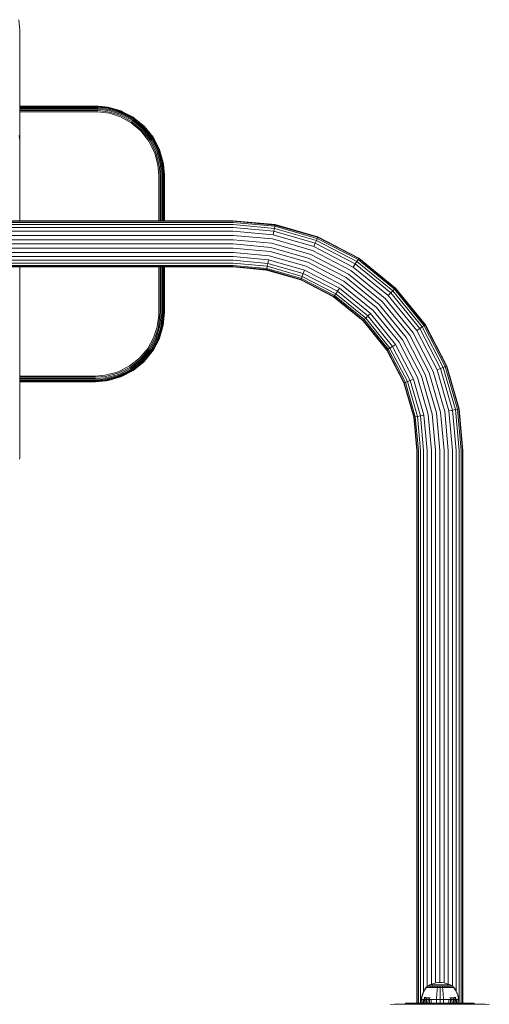
# Model space of a CAD drawing. Units: millimetres. Extents: x 1449 to 578302, y 247 to 596964.
# Drawn here: x 4941 to 5282, y 7871 to 8585 of the extents above; entities that cross this region are included whole.
import ezdxf

# ---------------------------------------------------------------- set-up
doc = ezdxf.new("R2010")
doc.units = ezdxf.units.MM
doc.layers.add('Контур', color=7, linetype='Continuous', lineweight=15)

msp = doc.modelspace()

# ---------------------------------------------------------------- linework, layer by layer
at = {"layer": 'Контур'}
for p, q in [((4940.698, 8577.473), (4940.018, 8585.167)), ((4940.698, 8497.474), (4940.698, 8577.473)), ((4995.698, 8522.473), (4940.698, 8522.473)), ((4995.698, 8522.39), (4940.698, 8522.39)), ((4995.698, 8522.122), (4940.698, 8522.122)), ((4995.698, 8521.658), (4940.698, 8521.658)), ((4995.698, 8521.009), (4940.698, 8521.009)), ((4995.698, 8520.209), (4940.698, 8520.209)), ((4940.698, 8519.314), (4995.698, 8519.314)), ((4940.698, 8518.383), (4995.698, 8518.383)), ((4996.855, 8522.367), (4995.698, 8522.473)), ((4995.698, 8522.39), (4997.656, 8522.352)), ((4995.698, 8522.122), (4997.646, 8522.084)), ((4995.698, 8521.658), (4997.627, 8521.621)), ((4995.698, 8521.009), (4997.602, 8520.972)), ((4995.698, 8520.209), (4997.571, 8520.173)), ((4995.698, 8519.314), (4997.535, 8519.278)), ((4995.698, 8518.383), (4997.499, 8518.348)), ((4997.499, 8518.348), (5005.816, 8517.254)), ((4997.535, 8519.278), (5006.021, 8518.162)), ((4997.571, 8520.173), (5006.219, 8519.036)), ((4997.602, 8520.972), (5006.395, 8519.815)), ((4997.627, 8521.621), (5006.538, 8520.449)), ((4997.656, 8522.352), (4997.646, 8522.084)), ((4997.646, 8522.084), (5006.64, 8520.901)), ((5004.796, 8521.639), (4997.656, 8522.352)), ((5004.796, 8521.639), (5006.699, 8521.162)), ((5013.796, 8514.666), (5005.816, 8517.254)), ((5006.021, 8518.162), (5014.163, 8515.521)), ((5006.395, 8519.815), (5006.219, 8519.036)), ((5006.219, 8519.036), (5014.516, 8516.344)), ((5006.538, 8520.449), (5006.395, 8519.815)), ((5006.395, 8519.815), (5014.831, 8517.079)), ((5006.64, 8520.901), (5006.538, 8520.449)), ((5006.538, 8520.449), (5015.087, 8517.675)), ((5006.699, 8521.162), (5006.64, 8520.901)), ((5006.64, 8520.901), (5015.27, 8518.102)), ((5014.103, 8518.963), (5006.699, 8521.162)), ((5014.103, 8518.963), (5015.375, 8518.348)), ((5015.087, 8517.675), (5014.831, 8517.079)), ((5015.27, 8518.102), (5015.087, 8517.675)), ((5015.087, 8517.675), (5023.437, 8513.09)), ((5015.375, 8518.348), (5015.27, 8518.102)), ((5015.27, 8518.102), (5023.698, 8513.473)), ((5023.058, 8514.323), (5015.375, 8518.348)), ((5013.796, 8514.666), (5021.589, 8510.386)), ((5014.163, 8515.521), (5022.114, 8511.154)), ((5014.831, 8517.079), (5014.516, 8516.344)), ((5014.516, 8516.344), (5022.619, 8511.894)), ((5014.831, 8517.079), (5023.07, 8512.554)), ((5021.589, 8510.386), (5028.672, 8504.418)), ((5022.114, 8511.154), (5029.34, 8505.066)), ((5023.07, 8512.554), (5022.619, 8511.894)), ((5022.619, 8511.894), (5029.983, 8505.689)), ((5023.058, 8514.323), (5023.849, 8513.694)), ((5023.437, 8513.09), (5023.07, 8512.554)), ((5023.07, 8512.554), (5030.557, 8506.245)), ((5023.698, 8513.473), (5023.437, 8513.09)), ((5023.437, 8513.09), (5031.024, 8506.697)), ((5023.849, 8513.694), (5023.698, 8513.473)), ((5023.698, 8513.473), (5031.357, 8507.02)), ((5023.849, 8513.694), (5031.549, 8507.206)), ((5031.053, 8507.829), (5023.849, 8513.694)), ((5034.518, 8496.983), (5028.672, 8504.418)), ((5029.34, 8505.066), (5035.304, 8497.48)), ((5030.557, 8506.245), (5029.983, 8505.689)), ((5029.983, 8505.689), (5036.062, 8497.958)), ((5031.024, 8506.697), (5030.557, 8506.245)), ((5030.557, 8506.245), (5036.738, 8498.385)), ((5031.357, 8507.02), (5031.024, 8506.697)), ((5031.024, 8506.697), (5037.287, 8498.732)), ((5031.053, 8507.829), (5037.548, 8499.834)), ((5031.053, 8507.829), (5031.549, 8507.206)), ((5031.549, 8507.206), (5031.357, 8507.02)), ((5031.357, 8507.02), (5037.679, 8498.98)), ((5031.549, 8507.206), (5037.905, 8499.123)), ((5037.548, 8499.834), (5031.549, 8507.206)), ((4940.364, 8501.113), (4940.698, 8497.473)), ((4940.698, 8439.223), (4940.698, 8497.473)), ((5038.716, 8488.509), (5034.518, 8496.983)), ((5035.304, 8497.48), (5039.588, 8488.834)), ((5036.738, 8498.385), (5036.062, 8497.958)), ((5036.062, 8497.958), (5040.427, 8489.147)), ((5037.287, 8498.732), (5036.738, 8498.385)), ((5036.738, 8498.385), (5041.177, 8489.426)), ((5037.679, 8498.98), (5037.287, 8498.732)), ((5037.287, 8498.732), (5041.785, 8489.653)), ((5037.548, 8499.834), (5042.187, 8490.878)), ((5037.548, 8499.834), (5037.905, 8499.123)), ((5037.905, 8499.123), (5037.679, 8498.98)), ((5037.679, 8498.98), (5042.22, 8489.815)), ((5042.187, 8490.878), (5037.905, 8499.123)), ((5041.979, 8479.692), (5039.588, 8488.834)), ((5041.177, 8489.426), (5040.427, 8489.147)), ((5042.864, 8479.831), (5040.427, 8489.147)), ((5041.785, 8489.653), (5041.177, 8489.426)), ((5043.654, 8479.954), (5041.177, 8489.426)), ((5042.22, 8489.815), (5041.785, 8489.653)), ((5044.295, 8480.054), (5041.785, 8489.653)), ((5042.187, 8490.878), (5042.471, 8489.908)), ((5042.471, 8489.908), (5042.22, 8489.815)), ((5044.754, 8480.125), (5042.22, 8489.815)), ((5044.863, 8481.572), (5042.471, 8489.908)), ((5041.059, 8479.549), (5038.716, 8488.509)), ((5044.863, 8481.572), (5045.018, 8480.167)), ((5041.608, 8472.473), (5041.059, 8479.549)), ((5042.538, 8472.473), (5041.979, 8479.692)), ((5043.654, 8479.954), (5042.864, 8479.831)), ((5043.434, 8472.473), (5042.864, 8479.831)), ((5044.295, 8480.054), (5043.654, 8479.954)), ((5044.233, 8472.473), (5043.654, 8479.954)), ((5044.754, 8480.125), (5044.295, 8480.054)), ((5044.883, 8472.473), (5044.295, 8480.054)), ((5045.018, 8480.167), (5044.754, 8480.125)), ((5045.347, 8472.473), (5044.754, 8480.125)), ((5045.614, 8472.473), (5045.018, 8480.167)), ((5045.698, 8472.473), (5045.018, 8480.167)), ((5041.608, 8472.473), (5041.608, 8439.223)), ((5042.538, 8472.473), (5042.538, 8439.223)), ((5043.434, 8472.473), (5043.434, 8439.223)), ((5044.233, 8472.473), (5044.233, 8439.223)), ((5044.883, 8472.473), (5044.883, 8439.223)), ((5045.347, 8472.473), (5045.347, 8439.223)), ((5045.614, 8472.473), (5045.614, 8439.223)), ((5045.698, 8439.223), (5045.698, 8472.473)), ((4889.698, 8439.223), (5095.698, 8439.223)), ((5095.698, 8438.944), (4889.698, 8438.944)), ((5095.698, 8439.223), (5126.04, 8436.439)), ((5095.698, 8438.944), (5125.989, 8436.165)), ((5095.698, 8438.047), (4889.698, 8438.047)), ((5095.698, 8436.493), (4889.949, 8436.493)), ((5095.698, 8434.317), (4898.414, 8434.317)), ((5095.698, 8431.639), (4901.844, 8431.639)), ((5095.698, 8438.047), (5125.826, 8435.283)), ((5095.698, 8436.493), (5125.543, 8433.755)), ((5095.698, 8434.317), (5125.147, 8431.615)), ((5095.698, 8431.639), (5124.66, 8428.982)), ((5124.66, 8428.982), (5125.147, 8431.615)), ((5125.147, 8431.615), (5125.543, 8433.755)), ((5125.147, 8431.615), (5155.272, 8422.954)), ((5125.543, 8433.755), (5125.826, 8435.283)), ((5125.543, 8433.755), (5156.073, 8424.977)), ((5125.826, 8435.283), (5125.989, 8436.165)), ((5125.826, 8435.283), (5156.645, 8426.422)), ((5126.04, 8436.439), (5125.989, 8436.165)), ((5125.989, 8436.165), (5156.975, 8427.255)), ((5126.04, 8436.439), (5157.078, 8427.515)), ((5095.698, 8428.639), (4903.492, 8428.639)), ((5095.698, 8425.521), (4904.433, 8425.521)), ((5095.698, 8428.639), (5124.114, 8426.032)), ((5095.698, 8425.521), (5123.547, 8422.966)), ((5124.114, 8426.032), (5153.182, 8417.674)), ((5124.66, 8428.982), (5154.286, 8420.464)), ((5155.272, 8422.954), (5156.073, 8424.977)), ((5156.073, 8424.977), (5156.645, 8426.422)), ((5185.451, 8409.757), (5156.073, 8424.977)), ((5156.975, 8427.255), (5156.645, 8426.422)), ((5186.302, 8411.058), (5156.645, 8426.422)), ((5157.078, 8427.515), (5156.975, 8427.255)), ((5156.975, 8427.255), (5186.792, 8411.808)), ((5157.078, 8427.515), (5186.945, 8412.042)), ((5095.698, 8419.425), (4904.415, 8419.426)), ((5095.698, 8422.473), (4904.722, 8422.473)), ((5095.698, 8422.473), (5122.992, 8419.969)), ((5095.698, 8419.425), (5122.438, 8416.972)), ((5122.992, 8419.969), (5150.912, 8411.942)), ((5123.547, 8422.966), (5152.034, 8414.775)), ((5181.153, 8403.183), (5153.182, 8417.674)), ((5154.286, 8420.464), (5155.272, 8422.954)), ((5182.795, 8405.694), (5154.286, 8420.464)), ((5184.26, 8407.936), (5155.272, 8422.954)), ((5095.698, 8410.629), (4898.256, 8410.629)), ((5095.698, 8413.308), (4901.787, 8413.308)), ((5095.698, 8416.308), (4903.457, 8416.308)), ((5095.698, 8416.308), (5121.87, 8413.906)), ((5095.698, 8413.308), (5121.324, 8410.956)), ((5095.698, 8410.629), (5120.837, 8408.323)), ((5120.837, 8408.323), (5121.324, 8410.956)), ((5121.324, 8410.956), (5147.538, 8403.419)), ((5121.87, 8413.906), (5148.642, 8406.209)), ((5122.438, 8416.972), (5149.79, 8409.108)), ((5177.779, 8398.023), (5150.912, 8411.942)), ((5179.447, 8400.574), (5152.034, 8414.775)), ((5185.451, 8409.757), (5186.302, 8411.058)), ((5186.792, 8411.808), (5186.302, 8411.058)), ((5212.776, 8389.552), (5186.302, 8411.058)), ((5186.945, 8412.042), (5186.792, 8411.808)), ((5186.792, 8411.808), (5213.41, 8390.186)), ((5186.945, 8412.042), (5213.608, 8390.383)), ((5095.698, 8408.454), (4889.698, 8408.454)), ((5095.698, 8406.899), (4889.698, 8406.899)), ((5095.698, 8406.003), (4889.698, 8406.003)), ((5095.698, 8405.723), (4889.698, 8405.723)), ((4940.698, 8347.473), (4940.698, 8405.723)), ((4940.698, 8267.473), (4940.698, 8405.723)), ((5041.608, 8405.723), (5041.608, 8372.473)), ((5042.538, 8405.723), (5042.538, 8372.473)), ((5043.434, 8405.723), (5043.434, 8372.473)), ((5044.233, 8405.723), (5044.233, 8372.473)), ((5044.883, 8405.723), (5044.883, 8372.473)), ((5045.347, 8405.723), (5045.347, 8372.473)), ((5045.614, 8405.723), (5045.614, 8372.473)), ((5045.698, 8372.473), (5045.698, 8405.723)), ((5095.698, 8408.454), (5120.441, 8406.183)), ((5095.698, 8406.899), (5120.158, 8404.655)), ((5095.698, 8406.003), (5119.995, 8403.774)), ((5119.944, 8403.499), (5095.698, 8405.723)), ((5119.944, 8403.499), (5119.995, 8403.774)), ((5119.944, 8403.499), (5144.746, 8396.368)), ((5119.995, 8403.774), (5120.158, 8404.655)), ((5119.995, 8403.774), (5144.849, 8396.628)), ((5120.158, 8404.655), (5120.441, 8406.183)), ((5120.158, 8404.655), (5145.179, 8397.461)), ((5120.441, 8406.183), (5120.837, 8408.323)), ((5120.441, 8406.183), (5145.751, 8398.906)), ((5120.837, 8408.323), (5146.552, 8400.929)), ((5146.552, 8400.929), (5147.538, 8403.419)), ((5172.764, 8390.351), (5147.538, 8403.419)), ((5174.405, 8392.862), (5148.642, 8406.209)), ((5176.111, 8395.472), (5149.79, 8409.108)), ((5206.124, 8382.899), (5181.153, 8403.183)), ((5182.795, 8405.694), (5184.26, 8407.936)), ((5208.245, 8385.02), (5182.795, 8405.694)), ((5184.26, 8407.936), (5185.451, 8409.757)), ((5210.139, 8386.914), (5184.26, 8407.936)), ((5211.677, 8388.453), (5185.451, 8409.757)), ((5144.746, 8396.368), (5144.849, 8396.628)), ((5168.614, 8384.003), (5144.746, 8396.368)), ((5144.849, 8396.628), (5145.179, 8397.461)), ((5168.767, 8384.237), (5144.849, 8396.628)), ((5145.179, 8397.461), (5145.751, 8398.906)), ((5169.257, 8384.987), (5145.179, 8397.461)), ((5145.751, 8398.906), (5146.552, 8400.929)), ((5170.108, 8386.288), (5145.751, 8398.906)), ((5171.298, 8388.109), (5146.552, 8400.929)), ((5201.764, 8378.539), (5177.779, 8398.023)), ((5203.919, 8380.694), (5179.447, 8400.574)), ((5171.298, 8388.109), (5172.764, 8390.351)), ((5195.283, 8372.058), (5172.764, 8390.351)), ((5197.404, 8374.18), (5174.405, 8392.862)), ((5199.609, 8376.384), (5176.111, 8395.472)), ((5211.677, 8388.453), (5212.776, 8389.552)), ((5213.41, 8390.186), (5212.776, 8389.552)), ((5234.282, 8363.077), (5212.776, 8389.552)), ((5213.608, 8390.383), (5213.41, 8390.186)), ((5213.41, 8390.186), (5235.033, 8363.567)), ((5213.608, 8390.383), (5235.267, 8363.72)), ((5168.614, 8384.003), (5168.767, 8384.237)), ((5189.92, 8366.695), (5168.614, 8384.003)), ((5168.767, 8384.237), (5169.257, 8384.987)), ((5190.118, 8366.893), (5168.767, 8384.237)), ((5169.257, 8384.987), (5170.108, 8386.288)), ((5190.751, 8367.527), (5169.257, 8384.987)), ((5170.108, 8386.288), (5171.298, 8388.109)), ((5191.85, 8368.626), (5170.108, 8386.288)), ((5193.389, 8370.164), (5171.298, 8388.109)), ((5226.408, 8357.929), (5206.124, 8382.899)), ((5208.245, 8385.02), (5210.139, 8386.914)), ((5228.919, 8359.57), (5208.245, 8385.02)), ((5210.139, 8386.914), (5211.677, 8388.453)), ((5231.161, 8361.036), (5210.139, 8386.914)), ((5232.982, 8362.226), (5211.677, 8388.453)), ((5218.696, 8352.887), (5199.609, 8376.384)), ((5221.247, 8354.555), (5201.764, 8378.539)), ((5223.798, 8356.223), (5203.919, 8380.694)), ((5041.572, 8370.672), (5040.479, 8362.355)), ((5042.502, 8370.636), (5041.387, 8362.15)), ((5041.608, 8372.473), (5041.572, 8370.672)), ((5043.397, 8370.601), (5042.26, 8361.953)), ((5042.538, 8372.473), (5042.502, 8370.636)), ((5044.196, 8370.569), (5043.04, 8361.776)), ((5043.434, 8372.473), (5043.397, 8370.601)), ((5044.845, 8370.544), (5043.673, 8361.633)), ((5045.309, 8370.526), (5044.126, 8361.531)), ((5044.233, 8372.473), (5044.196, 8370.569)), ((5044.883, 8372.473), (5044.845, 8370.544)), ((5044.863, 8363.375), (5045.576, 8370.515)), ((5045.347, 8372.473), (5045.309, 8370.526)), ((5045.309, 8370.526), (5045.576, 8370.515)), ((5045.614, 8372.473), (5045.576, 8370.515)), ((5045.592, 8371.316), (5045.698, 8372.473)), ((5190.118, 8366.893), (5190.751, 8367.527)), ((5190.751, 8367.527), (5191.85, 8368.626)), ((5208.212, 8346.032), (5190.751, 8367.527)), ((5191.85, 8368.626), (5193.389, 8370.164)), ((5209.513, 8346.883), (5191.85, 8368.626)), ((5193.389, 8370.164), (5195.283, 8372.058)), ((5211.334, 8348.074), (5193.389, 8370.164)), ((5213.575, 8349.539), (5195.283, 8372.058)), ((5216.087, 8351.181), (5197.404, 8374.18)), ((5037.89, 8354.375), (5040.479, 8362.355)), ((5041.387, 8362.15), (5038.745, 8354.009)), ((5042.26, 8361.953), (5039.568, 8353.656)), ((5043.04, 8361.776), (5040.303, 8353.34)), ((5043.673, 8361.633), (5040.9, 8353.084)), ((5044.126, 8361.531), (5041.326, 8352.901)), ((5042.187, 8354.069), (5044.387, 8361.472)), ((5043.04, 8361.776), (5042.26, 8361.953)), ((5043.673, 8361.633), (5043.04, 8361.776)), ((5044.126, 8361.531), (5043.673, 8361.633)), ((5044.387, 8361.472), (5044.126, 8361.531)), ((5044.863, 8363.375), (5044.387, 8361.472)), ((5189.92, 8366.695), (5190.118, 8366.893)), ((5207.227, 8345.389), (5189.92, 8366.695)), ((5207.461, 8345.542), (5190.118, 8366.893)), ((5228.919, 8359.57), (5231.161, 8361.036)), ((5231.161, 8361.036), (5232.982, 8362.226)), ((5246.178, 8332.047), (5231.161, 8361.036)), ((5232.982, 8362.226), (5234.282, 8363.077)), ((5248.201, 8332.848), (5232.982, 8362.226)), ((5235.033, 8363.567), (5234.282, 8363.077)), ((5249.647, 8333.42), (5234.282, 8363.077)), ((5235.267, 8363.72), (5235.033, 8363.567)), ((5235.033, 8363.567), (5250.48, 8333.75)), ((5235.267, 8363.72), (5250.74, 8333.853)), ((5037.89, 8354.375), (5033.61, 8346.582)), ((5038.745, 8354.009), (5034.379, 8346.057)), ((5039.568, 8353.656), (5035.118, 8345.552)), ((5040.303, 8353.34), (5035.778, 8345.101)), ((5040.9, 8353.084), (5036.315, 8344.735)), ((5041.326, 8352.901), (5036.698, 8344.473)), ((5037.548, 8345.113), (5041.572, 8352.796)), ((5040.303, 8353.34), (5039.568, 8353.656)), ((5040.9, 8353.084), (5040.303, 8353.34)), ((5041.326, 8352.901), (5040.9, 8353.084)), ((5041.572, 8352.796), (5041.326, 8352.901)), ((5042.187, 8354.069), (5041.572, 8352.796)), ((5232.332, 8326.566), (5218.696, 8352.887)), ((5235.166, 8327.687), (5221.247, 8354.555)), ((5238, 8328.809), (5223.798, 8356.223)), ((5240.899, 8329.957), (5226.408, 8357.929)), ((5243.688, 8331.061), (5228.919, 8359.57)), ((4940.698, 8347.473), (4940.698, 8347.473)), ((5033.61, 8346.582), (5027.642, 8339.5)), ((5034.379, 8346.057), (5028.29, 8338.831)), ((5207.461, 8345.542), (5208.212, 8346.032)), ((5208.212, 8346.032), (5209.513, 8346.883)), ((5220.686, 8321.955), (5208.212, 8346.032)), ((5209.513, 8346.883), (5211.334, 8348.074)), ((5222.131, 8322.527), (5209.513, 8346.883)), ((5211.334, 8348.074), (5213.575, 8349.539)), ((5224.154, 8323.328), (5211.334, 8348.074)), ((5226.644, 8324.314), (5213.575, 8349.539)), ((5229.433, 8325.418), (5216.087, 8351.181)), ((5020.208, 8333.654), (5027.642, 8339.5)), ((5028.29, 8338.831), (5020.705, 8332.867)), ((5035.118, 8345.552), (5028.913, 8338.188)), ((5035.778, 8345.101), (5029.469, 8337.614)), ((5036.315, 8344.735), (5029.921, 8337.148)), ((5036.698, 8344.473), (5030.244, 8336.814)), ((5036.919, 8344.322), (5030.43, 8336.622)), ((5031.053, 8337.118), (5036.919, 8344.322)), ((5035.778, 8345.101), (5035.118, 8345.552)), ((5036.315, 8344.735), (5035.778, 8345.101)), ((5036.698, 8344.473), (5036.315, 8344.735)), ((5036.919, 8344.322), (5036.698, 8344.473)), ((5037.548, 8345.113), (5036.919, 8344.322)), ((5207.227, 8345.389), (5207.461, 8345.542)), ((5219.592, 8321.522), (5207.227, 8345.389)), ((5219.852, 8321.625), (5207.461, 8345.542)), ((5011.733, 8329.455), (5020.208, 8333.654)), ((5020.705, 8332.867), (5012.058, 8328.583)), ((5021.183, 8332.11), (5012.371, 8327.744)), ((5021.61, 8331.434), (5012.65, 8326.995)), ((5028.913, 8338.188), (5021.183, 8332.11)), ((5021.61, 8331.434), (5021.183, 8332.11)), ((5029.469, 8337.614), (5021.61, 8331.434)), ((5021.956, 8330.884), (5021.61, 8331.434)), ((5029.921, 8337.148), (5021.956, 8330.884)), ((5030.244, 8336.814), (5022.204, 8330.492)), ((5030.43, 8336.622), (5022.347, 8330.266)), ((5031.053, 8337.118), (5023.058, 8330.624)), ((5023.058, 8330.624), (5030.43, 8336.622)), ((5029.469, 8337.614), (5028.913, 8338.188)), ((5029.921, 8337.148), (5029.469, 8337.614)), ((5030.244, 8336.814), (5029.921, 8337.148)), ((5030.43, 8336.622), (5030.244, 8336.814)), ((5031.053, 8337.118), (5030.43, 8336.622)), ((5243.688, 8331.061), (5246.178, 8332.047)), ((5246.178, 8332.047), (5248.201, 8332.848)), ((5254.84, 8301.923), (5246.178, 8332.047)), ((5248.201, 8332.848), (5249.647, 8333.42)), ((5256.979, 8302.319), (5248.201, 8332.848)), ((5250.48, 8333.75), (5249.647, 8333.42)), ((5258.508, 8302.602), (5249.647, 8333.42)), ((5250.74, 8333.853), (5250.48, 8333.75)), ((5250.48, 8333.75), (5259.389, 8302.765)), ((5250.74, 8333.853), (5259.664, 8302.816)), ((4995.698, 8326.564), (4940.698, 8326.564)), ((4995.698, 8325.633), (4940.698, 8325.633)), ((4940.698, 8324.737), (4995.698, 8324.737)), ((4995.698, 8326.564), (5002.773, 8327.112)), ((4995.698, 8325.633), (5002.917, 8326.193)), ((4995.698, 8324.737), (5003.055, 8325.308)), ((4995.698, 8323.938), (5003.178, 8324.518)), ((5002.773, 8327.112), (5011.733, 8329.455)), ((5002.917, 8326.193), (5012.058, 8328.583)), ((5003.055, 8325.308), (5012.371, 8327.744)), ((5003.178, 8324.518), (5003.055, 8325.308)), ((5003.178, 8324.518), (5012.65, 8326.995)), ((5003.278, 8323.876), (5003.178, 8324.518)), ((5003.278, 8323.876), (5012.877, 8326.386)), ((5003.35, 8323.418), (5013.039, 8325.952)), ((5004.796, 8323.308), (5013.133, 8325.701)), ((5012.65, 8326.995), (5012.371, 8327.744)), ((5012.877, 8326.386), (5012.65, 8326.995)), ((5021.956, 8330.884), (5012.877, 8326.386)), ((5013.039, 8325.952), (5012.877, 8326.386)), ((5022.204, 8330.492), (5013.039, 8325.952)), ((5013.133, 8325.701), (5013.039, 8325.952)), ((5014.103, 8325.984), (5013.133, 8325.701)), ((5023.058, 8330.624), (5014.103, 8325.984)), ((5014.103, 8325.984), (5022.347, 8330.266)), ((5022.204, 8330.492), (5021.956, 8330.884)), ((5022.347, 8330.266), (5022.204, 8330.492)), ((5023.058, 8330.624), (5022.347, 8330.266)), ((5224.154, 8323.328), (5226.644, 8324.314)), ((5234.181, 8298.1), (5226.644, 8324.314)), ((5237.131, 8298.646), (5229.433, 8325.418)), ((5240.197, 8299.213), (5232.332, 8326.566)), ((5243.194, 8299.768), (5235.166, 8327.687)), ((5246.191, 8300.322), (5238, 8328.809)), ((5249.256, 8300.89), (5240.899, 8329.957)), ((5252.206, 8301.436), (5243.688, 8331.061)), ((4940.698, 8323.938), (4995.698, 8323.938)), ((4940.698, 8323.288), (4995.698, 8323.288)), ((4940.698, 8322.824), (4995.698, 8322.824)), ((4940.698, 8322.557), (4995.698, 8322.557)), ((4940.698, 8322.473), (4995.698, 8322.473)), ((4995.698, 8323.288), (5003.278, 8323.876)), ((4995.698, 8322.824), (5003.35, 8323.418)), ((4995.698, 8322.557), (5003.391, 8323.153)), ((4995.698, 8322.473), (5003.391, 8323.153)), ((5003.35, 8323.418), (5003.278, 8323.876)), ((5003.391, 8323.153), (5003.35, 8323.418)), ((5004.796, 8323.308), (5003.391, 8323.153)), ((5219.592, 8321.522), (5219.852, 8321.625)), ((5226.723, 8296.72), (5219.592, 8321.522)), ((5219.852, 8321.625), (5220.686, 8321.955)), ((5226.998, 8296.771), (5219.852, 8321.625)), ((5220.686, 8321.955), (5222.131, 8322.527)), ((5227.88, 8296.934), (5220.686, 8321.955)), ((5222.131, 8322.527), (5224.154, 8323.328)), ((5229.408, 8297.217), (5222.131, 8322.527)), ((5231.547, 8297.613), (5224.154, 8323.328)), ((5259.389, 8302.765), (5258.508, 8302.602)), ((5259.664, 8302.816), (5259.389, 8302.765)), ((5262.168, 8272.473), (5259.389, 8302.765)), ((5259.664, 8302.816), (5262.448, 8272.473)), ((5226.723, 8296.72), (5226.998, 8296.771)), ((5228.948, 8272.473), (5226.723, 8296.72)), ((5227.88, 8296.934), (5226.998, 8296.771)), ((5229.227, 8272.473), (5226.998, 8296.771)), ((5229.408, 8297.217), (5227.88, 8296.934)), ((5230.124, 8272.473), (5227.88, 8296.934)), ((5231.547, 8297.613), (5229.408, 8297.217)), ((5231.678, 8272.473), (5229.408, 8297.217)), ((5234.181, 8298.1), (5231.547, 8297.613)), ((5233.854, 8272.473), (5231.547, 8297.613)), ((5236.532, 8272.473), (5234.181, 8298.1)), ((5239.532, 8272.473), (5237.131, 8298.646)), ((5242.65, 8272.473), (5240.197, 8299.213)), ((5245.698, 8272.473), (5243.194, 8299.768)), ((5248.746, 8272.473), (5246.191, 8300.322)), ((5251.863, 8272.473), (5249.256, 8300.89)), ((5254.84, 8301.923), (5252.206, 8301.436)), ((5254.864, 8272.473), (5252.206, 8301.436)), ((5256.979, 8302.319), (5254.84, 8301.923)), ((5257.542, 8272.473), (5254.84, 8301.923)), ((5258.508, 8302.602), (5256.979, 8302.319)), ((5259.717, 8272.473), (5256.979, 8302.319)), ((5261.272, 8272.473), (5258.508, 8302.602)), ((4940.592, 8266.316), (4940.698, 8267.473)), ((5228.947, 7871.473), (5228.948, 8272.473)), ((5229.227, 7871.473), (5229.227, 8272.473)), ((5230.124, 7871.473), (5230.124, 8272.473)), ((5231.678, 7871.473), (5231.678, 8272.473)), ((5233.853, 7879.828), (5233.854, 8272.473)), ((5236.532, 7883.482), (5236.532, 8272.473)), ((5239.532, 7885.175), (5239.532, 8272.473)), ((5242.65, 7886.153), (5242.65, 8272.473)), ((5245.697, 7886.477), (5245.698, 8272.473)), ((5248.745, 7886.213), (5248.746, 8272.473)), ((5251.863, 7885.291), (5251.863, 8272.473)), ((5254.863, 7883.668), (5254.864, 8272.473)), ((5257.542, 7880.326), (5257.542, 8272.473)), ((5259.717, 7872.783), (5259.717, 8272.473)), ((5261.271, 7871.473), (5261.272, 8272.473)), ((5262.168, 7871.473), (5262.168, 8272.473)), ((5262.448, 8272.473), (5262.448, 7871.473)), ((5234.003, 7880.144), (5234.805, 7881.527)), ((5234.2, 7880.144), (5234.989, 7881.527)), ((5234.805, 7881.527), (5235.625, 7882.7)), ((5234.989, 7881.527), (5235.795, 7882.7)), ((5235.74, 7882.904), (5235.625, 7882.81)), ((5235.666, 7882.81), (5235.625, 7882.81)), ((5235.625, 7882.7), (5235.625, 7882.81)), ((5235.666, 7882.81), (5235.795, 7882.81)), ((5235.74, 7882.904), (5235.813, 7882.958)), ((5235.795, 7882.81), (5235.795, 7882.7)), ((5236.019, 7882.81), (5235.795, 7882.81)), ((5235.813, 7882.958), (5235.825, 7882.972)), ((5235.825, 7882.972), (5235.842, 7882.972)), ((5235.834, 7882.972), (5237.07, 7883.874)), ((5235.974, 7882.972), (5235.992, 7882.972)), ((5235.992, 7882.972), (5235.981, 7882.958)), ((5235.992, 7882.972), (5236.042, 7882.972)), ((5236.341, 7882.81), (5236.019, 7882.81)), ((5236.764, 7882.81), (5236.341, 7882.81)), ((5236.476, 7882.972), (5236.527, 7882.972)), ((5236.527, 7882.972), (5236.48, 7882.958)), ((5236.527, 7882.972), (5236.494, 7882.966)), ((5236.527, 7882.972), (5236.516, 7882.958)), ((5236.527, 7882.972), (5236.607, 7882.972)), ((5236.764, 7882.81), (5236.764, 7882.7)), ((5237.288, 7882.81), (5236.764, 7882.81)), ((5238.476, 7884.695), (5237.07, 7883.874)), ((5237.07, 7883.874), (5237.105, 7883.874)), ((5237.105, 7883.874), (5237.216, 7883.874)), ((5237.216, 7883.874), (5237.408, 7883.874)), ((5237.288, 7882.81), (5237.288, 7882.7)), ((5237.906, 7882.81), (5237.288, 7882.81)), ((5237.373, 7882.972), (5237.455, 7882.972)), ((5237.455, 7882.972), (5237.386, 7882.958)), ((5237.455, 7882.972), (5237.404, 7882.966)), ((5237.408, 7883.874), (5237.684, 7883.874)), ((5237.455, 7882.972), (5237.445, 7882.958)), ((5237.455, 7882.972), (5237.563, 7882.972)), ((5237.684, 7883.874), (5238.048, 7883.874)), ((5237.906, 7882.81), (5237.906, 7882.7)), ((5238.612, 7882.81), (5237.906, 7882.81)), ((5238.048, 7883.874), (5238.497, 7883.874)), ((5239.935, 7885.359), (5238.476, 7884.695)), ((5238.476, 7884.695), (5238.506, 7884.695)), ((5238.497, 7883.874), (5239.028, 7883.874)), ((5238.506, 7884.695), (5238.599, 7884.695)), ((5238.599, 7884.695), (5238.76, 7884.695)), ((5238.612, 7882.81), (5238.612, 7882.7)), ((5239.396, 7882.81), (5238.612, 7882.81)), ((5238.645, 7882.972), (5238.754, 7882.972)), ((5238.754, 7882.972), (5238.666, 7882.958)), ((5238.754, 7882.972), (5238.688, 7882.966)), ((5238.754, 7882.972), (5238.746, 7882.958)), ((5238.754, 7882.972), (5238.888, 7882.972)), ((5238.76, 7884.695), (5238.992, 7884.695)), ((5238.992, 7884.695), (5239.297, 7884.695)), ((5239.028, 7883.874), (5239.634, 7883.874)), ((5239.297, 7884.695), (5239.674, 7884.695)), ((5239.396, 7882.81), (5239.396, 7882.7)), ((5240.243, 7882.81), (5239.396, 7882.81)), ((5239.634, 7883.874), (5240.306, 7883.874)), ((5239.674, 7884.695), (5240.12, 7884.695)), ((5241.422, 7885.865), (5239.935, 7885.359)), ((5240.12, 7884.695), (5240.629, 7884.695)), ((5240.22, 7882.972), (5240.353, 7882.972)), ((5240.243, 7882.81), (5240.243, 7882.7)), ((5241.14, 7882.81), (5240.243, 7882.81)), ((5240.353, 7882.972), (5240.251, 7882.958)), ((5240.353, 7882.972), (5240.273, 7882.966)), ((5240.306, 7883.874), (5241.034, 7883.874)), ((5240.353, 7882.972), (5240.347, 7882.958)), ((5240.353, 7882.972), (5240.51, 7882.972)), ((5240.629, 7884.695), (5241.193, 7884.695)), ((5241.034, 7883.874), (5241.804, 7883.874)), ((5241.14, 7882.81), (5241.14, 7882.7)), ((5242.07, 7882.81), (5241.14, 7882.81)), ((5241.193, 7884.695), (5241.804, 7884.695)), ((5242.914, 7886.215), (5241.422, 7885.865)), ((5241.804, 7884.695), (5242.45, 7884.695)), ((5241.804, 7883.874), (5242.602, 7883.874)), ((5241.988, 7882.972), (5242.144, 7882.972)), ((5242.144, 7882.972), (5242.034, 7882.958)), ((5242.144, 7882.972), (5242.053, 7882.966)), ((5243.018, 7882.81), (5242.07, 7882.81)), ((5242.144, 7882.972), (5242.14, 7882.958)), ((5242.144, 7882.972), (5242.324, 7882.972)), ((5242.45, 7884.695), (5243.12, 7884.695)), ((5242.602, 7883.874), (5243.416, 7883.874)), ((5244.387, 7886.418), (5242.914, 7886.215)), ((5243.969, 7882.81), (5243.018, 7882.81)), ((5243.12, 7884.695), (5243.803, 7884.695)), ((5243.416, 7883.874), (5244.232, 7883.874)), ((5243.82, 7881.527), (5243.674, 7880.144)), ((5243.803, 7884.695), (5244.488, 7884.695)), ((5243.969, 7882.7), (5243.82, 7881.527)), ((5243.83, 7882.972), (5244.005, 7882.972)), ((5244.005, 7882.972), (5243.895, 7882.958)), ((5244.005, 7882.972), (5243.908, 7882.966)), ((5244.908, 7882.81), (5243.969, 7882.81)), ((5244.005, 7882.972), (5244.003, 7882.958)), ((5244.005, 7882.972), (5244.203, 7882.972)), ((5244.232, 7883.874), (5245.038, 7883.874)), ((5244.387, 7886.418), (5245.825, 7886.482)), ((5244.488, 7884.695), (5245.165, 7884.695)), ((5245.825, 7882.81), (5244.908, 7882.81)), ((5245.038, 7883.874), (5245.825, 7883.874)), ((5245.165, 7884.695), (5245.825, 7884.695)), ((5245.636, 7882.972), (5245.825, 7882.972)), ((5247.263, 7886.418), (5245.825, 7886.482)), ((5245.825, 7884.695), (5246.485, 7884.695)), ((5245.825, 7883.874), (5246.612, 7883.874)), ((5245.825, 7882.972), (5246.014, 7882.972)), ((5245.825, 7882.972), (5245.825, 7882.958)), ((5246.741, 7882.81), (5245.825, 7882.81)), ((5245.825, 7882.7), (5245.825, 7881.527)), ((5245.825, 7881.527), (5245.825, 7880.144)), ((5246.485, 7884.695), (5247.162, 7884.695)), ((5246.612, 7883.874), (5247.418, 7883.874)), ((5247.681, 7882.81), (5246.741, 7882.81)), ((5247.162, 7884.695), (5247.847, 7884.695)), ((5248.736, 7886.215), (5247.263, 7886.418)), ((5247.418, 7883.874), (5248.234, 7883.874)), ((5247.447, 7882.972), (5247.645, 7882.972)), ((5247.645, 7882.972), (5247.819, 7882.972)), ((5247.645, 7882.972), (5247.647, 7882.958)), ((5247.681, 7882.81), (5247.681, 7882.7)), ((5248.632, 7882.81), (5247.681, 7882.81)), ((5247.681, 7882.7), (5247.83, 7881.527)), ((5247.83, 7881.527), (5247.976, 7880.144)), ((5247.847, 7884.695), (5248.53, 7884.695)), ((5248.234, 7883.874), (5249.048, 7883.874)), ((5248.53, 7884.695), (5249.2, 7884.695)), ((5249.58, 7882.81), (5248.632, 7882.81)), ((5250.227, 7885.865), (5248.736, 7886.215)), ((5249.048, 7883.874), (5249.846, 7883.874)), ((5249.2, 7884.695), (5249.846, 7884.695)), ((5249.326, 7882.972), (5249.506, 7882.972)), ((5249.506, 7882.972), (5249.402, 7882.958)), ((5249.506, 7882.972), (5249.41, 7882.966)), ((5249.506, 7882.972), (5249.662, 7882.972)), ((5249.506, 7882.972), (5249.51, 7882.958)), ((5250.51, 7882.81), (5249.58, 7882.81)), ((5249.846, 7884.695), (5250.457, 7884.695)), ((5249.846, 7883.874), (5250.616, 7883.874)), ((5251.714, 7885.359), (5250.227, 7885.865)), ((5250.457, 7884.695), (5251.021, 7884.695)), ((5250.51, 7882.81), (5250.51, 7882.7)), ((5251.406, 7882.81), (5250.51, 7882.81)), ((5250.616, 7883.874), (5251.343, 7883.874)), ((5251.021, 7884.695), (5251.53, 7884.695)), ((5251.14, 7882.972), (5251.297, 7882.972)), ((5251.297, 7882.972), (5251.202, 7882.958)), ((5251.297, 7882.972), (5251.21, 7882.966)), ((5251.297, 7882.972), (5251.43, 7882.972)), ((5251.297, 7882.972), (5251.303, 7882.958)), ((5251.343, 7883.874), (5252.016, 7883.874)), ((5251.406, 7882.81), (5251.406, 7882.7)), ((5252.254, 7882.81), (5251.406, 7882.81)), ((5251.53, 7884.695), (5251.976, 7884.695)), ((5253.174, 7884.695), (5251.714, 7885.359)), ((5251.976, 7884.695), (5252.353, 7884.695)), ((5252.016, 7883.874), (5252.622, 7883.874)), ((5252.254, 7882.81), (5252.254, 7882.7)), ((5253.037, 7882.81), (5252.254, 7882.81)), ((5252.353, 7884.695), (5252.658, 7884.695)), ((5252.622, 7883.874), (5253.153, 7883.874)), ((5252.658, 7884.695), (5252.89, 7884.695)), ((5252.762, 7882.972), (5252.896, 7882.972)), ((5252.896, 7882.972), (5252.816, 7882.958)), ((5252.896, 7882.972), (5252.822, 7882.966)), ((5252.89, 7884.695), (5253.051, 7884.695)), ((5252.896, 7882.972), (5253.005, 7882.972)), ((5252.896, 7882.972), (5252.904, 7882.958)), ((5253.037, 7882.81), (5253.037, 7882.7)), ((5253.744, 7882.81), (5253.037, 7882.81)), ((5253.144, 7884.695), (5253.051, 7884.695)), ((5253.174, 7884.695), (5253.144, 7884.695)), ((5253.153, 7883.874), (5253.602, 7883.874)), ((5254.58, 7883.874), (5253.174, 7884.695)), ((5253.602, 7883.874), (5253.966, 7883.874)), ((5253.744, 7882.81), (5253.744, 7882.7)), ((5254.362, 7882.81), (5253.744, 7882.81)), ((5253.966, 7883.874), (5254.242, 7883.874)), ((5254.087, 7882.972), (5254.195, 7882.972)), ((5254.195, 7882.972), (5254.135, 7882.958)), ((5254.195, 7882.972), (5254.136, 7882.966)), ((5254.195, 7882.972), (5254.276, 7882.972)), ((5254.195, 7882.972), (5254.204, 7882.958)), ((5254.242, 7883.874), (5254.434, 7883.874)), ((5254.362, 7882.81), (5254.362, 7882.7)), ((5254.885, 7882.81), (5254.362, 7882.81)), ((5254.545, 7883.874), (5254.434, 7883.874)), ((5254.58, 7883.874), (5254.545, 7883.874)), ((5255.816, 7882.972), (5254.58, 7883.874)), ((5254.885, 7882.81), (5254.885, 7882.7)), ((5255.309, 7882.81), (5254.885, 7882.81)), ((5255.043, 7882.972), (5255.123, 7882.972)), ((5255.123, 7882.972), (5255.082, 7882.966)), ((5255.123, 7882.972), (5255.086, 7882.958)), ((5255.123, 7882.972), (5255.174, 7882.972)), ((5255.123, 7882.972), (5255.133, 7882.958)), ((5255.631, 7882.81), (5255.309, 7882.81)), ((5255.608, 7882.972), (5255.658, 7882.972)), ((5255.855, 7882.81), (5255.631, 7882.81)), ((5255.658, 7882.972), (5255.635, 7882.966)), ((5255.658, 7882.972), (5255.644, 7882.958)), ((5255.676, 7882.972), (5255.658, 7882.972)), ((5255.658, 7882.972), (5255.669, 7882.958)), ((5255.825, 7882.972), (5255.807, 7882.972)), ((5255.825, 7882.972), (5255.836, 7882.958)), ((5255.91, 7882.904), (5255.836, 7882.958)), ((5255.984, 7882.81), (5255.855, 7882.81)), ((5255.855, 7882.7), (5256.661, 7881.527)), ((5256.025, 7882.81), (5255.91, 7882.904)), ((5255.984, 7882.81), (5256.025, 7882.81)), ((5256.025, 7882.81), (5256.025, 7882.7)), ((5256.025, 7882.7), (5256.845, 7881.527)), ((5256.661, 7881.527), (5257.45, 7880.144)), ((5256.845, 7881.527), (5257.647, 7880.144)), ((5231.825, 7871.473), (5232.053, 7874.251)), ((5232.053, 7874.251), (5232.349, 7875.745)), ((5232.053, 7874.251), (5232.283, 7874.251)), ((5232.059, 7871.473), (5232.283, 7874.251)), ((5232.283, 7874.251), (5232.574, 7875.745)), ((5232.585, 7874.251), (5232.283, 7874.251)), ((5232.349, 7875.745), (5232.772, 7877.236)), ((5232.574, 7875.745), (5232.99, 7877.236)), ((5233.02, 7874.251), (5232.585, 7874.251)), ((5232.772, 7877.236), (5233.324, 7878.708)), ((5232.99, 7877.236), (5233.532, 7878.708)), ((5233.592, 7874.251), (5233.02, 7874.251)), ((5233.324, 7878.708), (5234.003, 7880.144)), ((5233.389, 7871.473), (5233.592, 7874.251)), ((5233.532, 7878.708), (5234.2, 7880.144)), ((5234.298, 7874.251), (5233.592, 7874.251)), ((5234.107, 7871.473), (5234.298, 7874.251)), ((5234.298, 7874.251), (5234.546, 7875.745)), ((5235.133, 7874.251), (5234.298, 7874.251)), ((5234.956, 7871.473), (5235.133, 7874.251)), ((5235.133, 7874.251), (5235.363, 7875.745)), ((5236.087, 7874.251), (5235.133, 7874.251)), ((5235.925, 7871.473), (5236.087, 7874.251)), ((5236.087, 7874.251), (5236.296, 7875.745)), ((5237.145, 7874.251), (5236.087, 7874.251)), ((5237.001, 7871.473), (5237.145, 7874.251)), ((5237.145, 7874.251), (5237.331, 7875.745)), ((5238.289, 7874.251), (5237.145, 7874.251)), ((5238.164, 7871.473), (5238.289, 7874.251)), ((5238.289, 7874.251), (5238.451, 7875.745)), ((5239.5, 7874.251), (5238.289, 7874.251)), ((5239.395, 7871.473), (5239.5, 7874.251)), ((5240.756, 7874.251), (5239.5, 7874.251)), ((5242.036, 7874.251), (5240.756, 7874.251)), ((5243.319, 7874.251), (5242.036, 7874.251)), ((5243.277, 7871.473), (5243.319, 7874.251)), ((5243.319, 7874.251), (5243.373, 7875.745)), ((5245.825, 7874.251), (5243.319, 7874.251)), ((5243.45, 7877.236), (5243.373, 7875.745)), ((5243.55, 7878.708), (5243.45, 7877.236)), ((5243.674, 7880.144), (5243.55, 7878.708)), ((5245.825, 7880.144), (5245.825, 7878.708)), ((5245.825, 7878.708), (5245.825, 7877.236)), ((5245.825, 7877.236), (5245.825, 7875.745)), ((5245.825, 7874.251), (5245.825, 7875.745)), ((5248.331, 7874.251), (5245.825, 7874.251)), ((5245.825, 7871.473), (5245.825, 7874.251)), ((5247.976, 7880.144), (5248.1, 7878.708)), ((5248.1, 7878.708), (5248.2, 7877.236)), ((5248.2, 7877.236), (5248.277, 7875.745)), ((5248.331, 7874.251), (5248.277, 7875.745)), ((5249.614, 7874.251), (5248.331, 7874.251)), ((5248.372, 7871.473), (5248.331, 7874.251)), ((5250.894, 7874.251), (5249.614, 7874.251)), ((5252.15, 7874.251), (5250.894, 7874.251)), ((5253.361, 7874.251), (5252.15, 7874.251)), ((5252.255, 7871.473), (5252.15, 7874.251)), ((5253.361, 7874.251), (5253.199, 7875.745)), ((5254.505, 7874.251), (5253.361, 7874.251)), ((5253.486, 7871.473), (5253.361, 7874.251)), ((5254.505, 7874.251), (5254.319, 7875.745)), ((5255.563, 7874.251), (5254.505, 7874.251)), ((5254.649, 7871.473), (5254.505, 7874.251)), ((5255.563, 7874.251), (5255.354, 7875.745)), ((5256.517, 7874.251), (5255.563, 7874.251)), ((5255.724, 7871.473), (5255.563, 7874.251)), ((5256.517, 7874.251), (5256.287, 7875.745)), ((5257.352, 7874.251), (5256.517, 7874.251)), ((5256.694, 7871.473), (5256.517, 7874.251)), ((5257.352, 7874.251), (5257.104, 7875.745)), ((5258.058, 7874.251), (5257.352, 7874.251)), ((5257.543, 7871.473), (5257.352, 7874.251)), ((5257.45, 7880.144), (5258.117, 7878.708)), ((5257.647, 7880.144), (5258.326, 7878.708)), ((5258.63, 7874.251), (5258.058, 7874.251)), ((5258.261, 7871.473), (5258.058, 7874.251)), ((5258.117, 7878.708), (5258.66, 7877.236)), ((5258.326, 7878.708), (5258.878, 7877.236)), ((5259.065, 7874.251), (5258.63, 7874.251)), ((5258.66, 7877.236), (5259.076, 7875.745)), ((5258.878, 7877.236), (5259.301, 7875.745)), ((5259.367, 7874.251), (5259.065, 7874.251)), ((5259.367, 7874.251), (5259.076, 7875.745)), ((5259.597, 7874.251), (5259.301, 7875.745)), ((5259.597, 7874.251), (5259.367, 7874.251)), ((5259.591, 7871.473), (5259.367, 7874.251)), ((5259.825, 7871.473), (5259.597, 7874.251)), ((5209.801, 7870.412), (5212.711, 7870.697)), ((5209.981, 7870.447), (5212.711, 7870.697)), ((5229.15, 7870.697), (5212.711, 7870.697)), ((5220.697, 7870.697), (5220.697, 7871.473)), ((5220.697, 7871.473), (5220.948, 7871.473)), ((5221.751, 7871.473), (5220.948, 7871.473)), ((5220.948, 7870.697), (5220.948, 7871.473)), ((5221.751, 7870.697), (5221.751, 7871.473)), ((5223.143, 7871.473), (5221.751, 7871.473)), ((5223.143, 7870.697), (5223.143, 7871.473)), ((5225.091, 7871.473), (5223.143, 7871.473)), ((5225.091, 7870.697), (5225.091, 7871.473)), ((5227.489, 7871.473), (5225.091, 7871.473)), ((5227.489, 7870.697), (5227.489, 7871.473)), ((5230.176, 7871.473), (5227.489, 7871.473)), ((5229.15, 7870.697), (5245.71, 7870.697)), ((5230.176, 7870.697), (5230.176, 7871.473)), ((5232.968, 7871.473), (5230.176, 7871.473)), ((5232.968, 7870.697), (5232.968, 7871.473)), ((5235.697, 7871.473), (5232.968, 7871.473)), ((5255.697, 7871.473), (5235.697, 7871.473)), ((5245.71, 7870.697), (5262.271, 7870.697)), ((5255.697, 7871.473), (5258.427, 7871.473)), ((5258.427, 7871.473), (5261.219, 7871.473)), ((5258.427, 7871.473), (5258.427, 7870.697)), ((5261.219, 7871.473), (5261.219, 7870.697)), ((5261.219, 7871.473), (5263.906, 7871.473)), ((5278.71, 7870.697), (5262.271, 7870.697)), ((5263.906, 7871.473), (5263.906, 7870.697)), ((5263.906, 7871.473), (5266.304, 7871.473)), ((5266.304, 7871.473), (5266.304, 7870.697)), ((5266.304, 7871.473), (5268.252, 7871.473)), ((5268.252, 7871.473), (5269.644, 7871.473)), ((5268.252, 7871.473), (5268.252, 7870.697)), ((5269.644, 7871.473), (5270.447, 7871.473)), ((5269.644, 7871.473), (5269.644, 7870.697)), ((5270.447, 7871.473), (5270.447, 7870.697)), ((5270.697, 7871.473), (5270.447, 7871.473)), ((5270.697, 7871.473), (5270.697, 7870.697)), ((5281.621, 7870.414), (5278.71, 7870.697)), ((5278.71, 7870.697), (5281.44, 7870.447))]:
    msp.add_line(p, q, dxfattribs=at)

doc.saveas('drawing.dxf')
